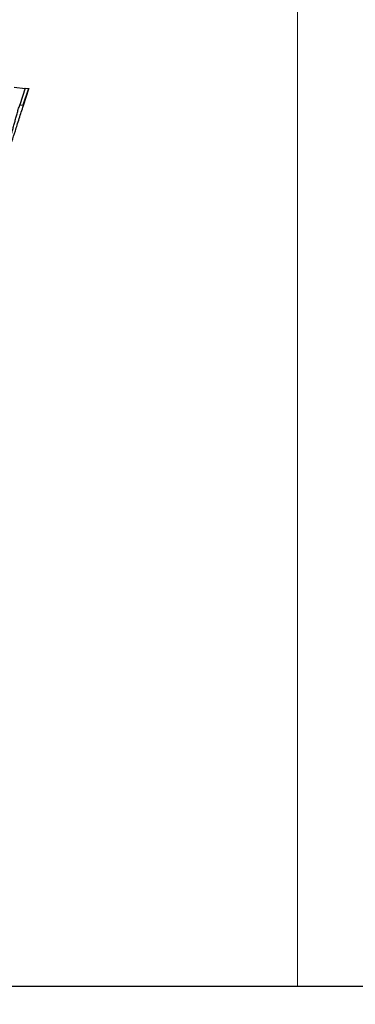
# Model space of a CAD drawing. Units: millimetres. Extents: x -23272466 to 44913, y -22484634 to 188.
# Drawn here: x -23269862 to -23269821, y -22484537 to -22484417 of the extents above; entities that cross this region are included whole.
import ezdxf

# ---------------------------------------------------------------- set-up
doc = ezdxf.new("R2010")
doc.units = ezdxf.units.MM
doc.linetypes.add('DASHED', pattern=[19.05, 12.7, -6.35])
doc.layers.add('arkusz', color=7, linetype='Continuous')
doc.layers.add('KEYLITE INDICATIVE VIEW FLASHING 1', color=252, linetype='Continuous')
doc.layers.add('KEYLITE FELT-BREATHER MEMBRANE', color=151, linetype='DASHED', lineweight=35)
doc.layers.add('KEYLITE FLASHING', color=7, linetype='Continuous', lineweight=18)
doc.styles.get("Standard").update_dxf_attribs({"font": 'arial.ttf'})

# ---------------------------------------------------------------- blocks, each defined once
blk = doc.blocks.new('BiLite TRF')
at = {"layer": 'KEYLITE INDICATIVE VIEW FLASHING 1', "linetype": 'Continuous'}
for p, q in [((14752.79, -10310.63), (14758.33, -10311.21)), ((14758.37, -10311.11), (14755.58, -10319.65)), ((14760.04, -10311.29), (14757.25, -10319.83)), ((14757.46, -10319.97), (14760.25, -10311.43)), ((14758.37, -10311.11), (14760.04, -10311.29)), ((14755.58, -10319.65), (14757.25, -10319.83))]:
    blk.add_line(p, q, dxfattribs=at)
at = {"layer": 'KEYLITE INDICATIVE VIEW FLASHING 1', "linetype": 'Continuous', "flags": 128}
blk.add_lwpolyline([(14760.04, -10311.29), (14760.1, -10311.3), (14760.16, -10311.33), (14760.21, -10311.36), (14760.25, -10311.4), (14760.25, -10311.43), (14760.25, -10311.43)], dxfattribs=at)
at = {"layer": 'KEYLITE INDICATIVE VIEW FLASHING 1', "linetype": 'Continuous'}
for points, knots in [([(14750.51, -10337.19), (14750.75, -10336.43), (14751.24, -10334.91), (14751.87, -10332.72), (14752.47, -10330.56), (14753.04, -10328.42), (14753.62, -10326.29), (14754.22, -10324.13), (14754.85, -10321.93), (14755.34, -10320.41), (14755.58, -10319.65)], [0, 0, 0, 0, 0.124699, 0.249501, 0.37463, 0.5, 0.62537, 0.750499, 0.875301, 1, 1, 1, 1]), ([(14751.6, -10338.22), (14752.19, -10336.41), (14753.08, -10333.65), (14754.31, -10329.76), (14755.67, -10325.49), (14756.75, -10322.16), (14757.46, -10319.97)], [0, 0, 0, 0, 0.2970211, 0.4535108, 0.6398322, 1, 1, 1, 1]), ([(14757.25, -10319.83), (14757.27, -10319.83), (14757.31, -10319.84), (14757.38, -10319.87), (14757.43, -10319.9), (14757.46, -10319.94), (14757.47, -10319.96), (14757.46, -10319.97), (14757.46, -10319.97)], [0, 0, 0, 0, 0.194649, 0.389297, 0.583946, 0.778595, 0.973243, 1, 1, 1, 1])]:
    blk.add_open_spline(points, degree=3, knots=knots, dxfattribs=at)

msp = doc.modelspace()

# ---------------------------------------------------------------- linework, layer by layer
at = {"layer": 'arkusz'}
msp.add_lwpolyline([(-23271825.756, -22484375.218), (-23269558.522, -22484375.218), (-23268495.522, -22484375.218), (-23268495.522, -22484535.218), (-23269558.522, -22484535.218), (-23271825.756, -22484535.218)], dxfattribs=at)
at = {"layer": 'KEYLITE FLASHING'}
for points in [[(-23269827.995, -22484535.218), (-23270038.819, -22484535.218), (-23270038.819, -22484375.218), (-23270038.819, -22484415.218), (-23269827.995, -22484415.218)], [(-23269617.171, -22484535.218), (-23269827.995, -22484535.218), (-23269827.995, -22484375.218), (-23269827.995, -22484415.218), (-23269617.171, -22484415.218)]]:
    msp.add_lwpolyline(points, dxfattribs=at)

# ---------------------------------------------------------------- block references
at = {"layer": 'KEYLITE FELT-BREATHER MEMBRANE', "xscale": 0.24, "yscale": 0.24, "zscale": 0.24}
msp.add_blockref('BiLite TRF', (-23273403.357, -22481950.549), dxfattribs=at)

# ---------------------------------------------------------------- texts
at = {"layer": 'arkusz', "insert": (-23271297.656, -22484397.378), "char_height": 12, "attachment_point": 1}
msp.add_mtext_dynamic_manual_height_columns('\\pi240.98;This drawing is for informational-demonstrative purposes only \\P\\pi266.41;and as such cannot constitute a basis for performance. \\P\\pi222.77;All dimensions presented in this drawing should be verified on site.\\P\\pi213.65;Roof constructions needs to be right with current building regulations.\\P\\pi228.51;Keylite is not responsible for or the installation quality on the roof.\\P\\pi130.7;Documentation only for personal use. Copying and sharing without permission is prohibited.\\P\\pi468.99;\\P\\pi466.66; ', width=937.97237, gutter_width=12.5, heights=[0], dxfattribs=at)

doc.saveas('drawing.dxf')
